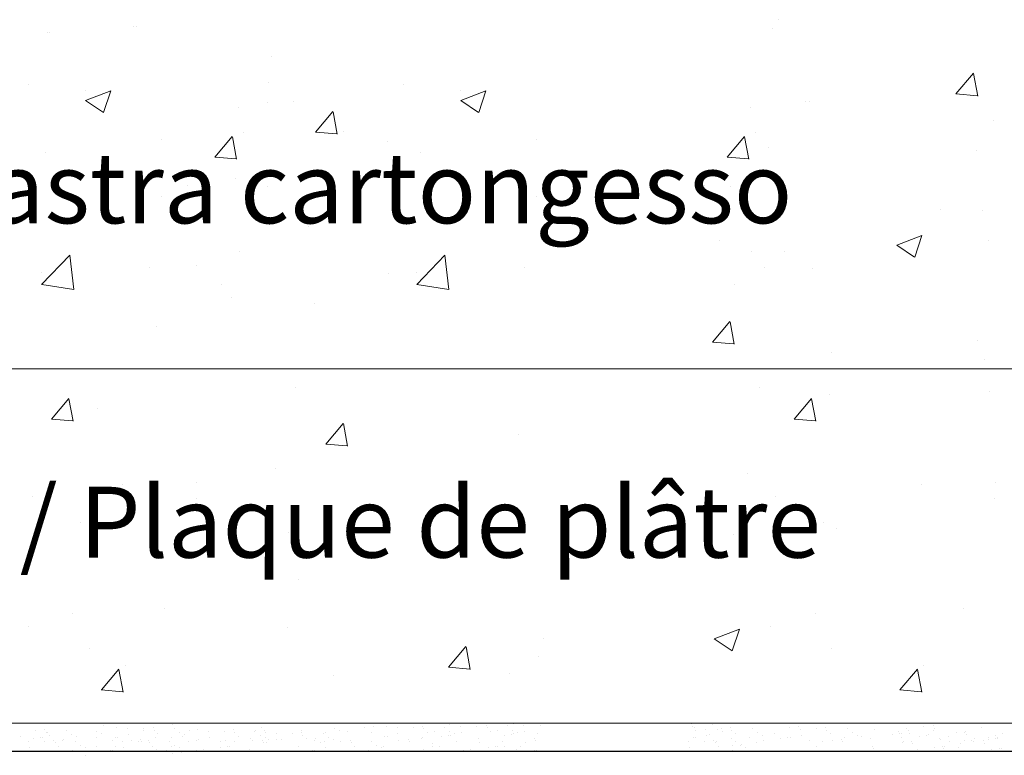
# Model space of a CAD drawing. Units: millimetres. Extents: x 13730 to 14147, y 3584 to 3884.
# Drawn here: x 13799 to 13834, y 3679 to 3705 of the extents above; entities that cross this region are included whole.
import ezdxf

# ---------------------------------------------------------------- set-up
doc = ezdxf.new("R2010")
doc.units = ezdxf.units.MM
doc.layers.get('0').update_dxf_attribs({"lineweight": 30})
for name, color, linetype, lineweight in [('1', 7, 'Continuous', 0), ('Gipsp Sch', 253, 'Continuous', 5), ('Lienen Ziegel', 7, 'Continuous', 15)]:
    doc.layers.add(name, color=color, linetype=linetype, lineweight=lineweight)

msp = doc.modelspace()

# ---------------------------------------------------------------- linework, layer by layer
msp.add_line((13865.646, 3678.967), (13746.604, 3678.967))
at = {"layer": '1'}
for p, q in [((13799.994, 3679.708), (13799.994, 3679.708)), ((13800.324, 3679.752), (13800.324, 3679.752)), ((13801.083, 3679.721), (13801.083, 3679.721)), ((13802.868, 3679.821), (13802.868, 3679.821)), ((13803.24, 3679.766), (13803.24, 3679.766)), ((13803.813, 3679.775), (13803.813, 3679.775)), ((13804.144, 3679.818), (13804.144, 3679.818)), ((13804.186, 3679.72), (13804.186, 3679.72)), ((13804.902, 3679.788), (13804.902, 3679.788)), ((13805.712, 3679.729), (13805.712, 3679.729)), ((13806.988, 3679.726), (13806.988, 3679.726)), ((13807.952, 3679.818), (13807.952, 3679.818)), ((13808.069, 3679.711), (13808.069, 3679.711)), ((13810.531, 3679.762), (13810.531, 3679.762)), ((13811.598, 3679.81), (13811.598, 3679.81)), ((13812.377, 3679.862), (13812.377, 3679.862)), ((13812.749, 3679.807), (13812.749, 3679.807)), ((13813.322, 3679.815), (13813.322, 3679.815)), ((13813.653, 3679.859), (13813.653, 3679.859)), ((13813.695, 3679.76), (13813.695, 3679.76)), ((13814.412, 3679.828), (13814.412, 3679.828)), ((13814.614, 3679.902), (13814.614, 3679.902)), ((13814.987, 3679.847), (13814.987, 3679.847)), ((13815.56, 3679.855), (13815.56, 3679.855)), ((13815.89, 3679.899), (13815.89, 3679.899)), ((13815.932, 3679.8), (13815.932, 3679.8)), ((13816.306, 3679.718), (13816.306, 3679.718)), ((13816.649, 3679.868), (13816.649, 3679.868)), ((13816.828, 3679.713), (13816.828, 3679.713)), ((13816.849, 3679.942), (13816.849, 3679.942)), ((13817.221, 3679.887), (13817.221, 3679.887)), ((13817.794, 3679.895), (13817.794, 3679.895)), ((13823.125, 3679.939), (13823.125, 3679.939)), ((13823.167, 3679.84), (13823.167, 3679.84)), ((13823.244, 3679.809), (13823.244, 3679.809)), ((13823.284, 3679.722), (13823.284, 3679.722)), ((13823.616, 3679.754), (13823.616, 3679.754)), ((13823.884, 3679.908), (13823.884, 3679.908)), ((13824.063, 3679.753), (13824.063, 3679.753)), ((13824.19, 3679.762), (13824.19, 3679.762)), ((13824.52, 3679.806), (13824.52, 3679.806)), ((13824.562, 3679.707), (13824.562, 3679.707)), ((13825.279, 3679.775), (13825.279, 3679.775)), ((13826.595, 3679.809), (13826.595, 3679.809)), ((13826.925, 3679.852), (13826.925, 3679.852)), ((13826.967, 3679.754), (13826.967, 3679.754)), ((13827.54, 3679.762), (13827.54, 3679.762)), ((13827.871, 3679.806), (13827.871, 3679.806)), ((13827.913, 3679.707), (13827.913, 3679.707)), ((13828.63, 3679.775), (13828.63, 3679.775)), ((13829.575, 3679.729), (13829.575, 3679.729)), ((13830.728, 3679.767), (13830.728, 3679.767)), ((13831.673, 3679.721), (13831.673, 3679.721)), ((13831.697, 3679.789), (13831.697, 3679.789)), ((13833.359, 3679.81), (13833.359, 3679.81)), ((13799.451, 3679.484), (13799.451, 3679.484)), ((13799.922, 3679.408), (13799.922, 3679.408)), ((13800.178, 3679.445), (13800.178, 3679.445)), ((13800.252, 3679.452), (13800.252, 3679.452)), ((13800.366, 3679.653), (13800.366, 3679.653)), ((13800.425, 3679.62), (13800.425, 3679.62)), ((13800.483, 3679.535), (13800.483, 3679.535)), ((13800.643, 3679.364), (13800.643, 3679.364)), ((13800.97, 3679.394), (13800.97, 3679.394)), ((13800.97, 3679.394), (13800.97, 3679.394)), ((13801.262, 3679.566), (13801.262, 3679.566)), ((13801.429, 3679.488), (13801.429, 3679.488)), ((13802.14, 3679.682), (13802.14, 3679.682)), ((13802.156, 3679.449), (13802.156, 3679.449)), ((13802.325, 3679.598), (13802.325, 3679.598)), ((13802.695, 3679.368), (13802.695, 3679.368)), ((13802.812, 3679.457), (13802.812, 3679.457)), ((13802.886, 3679.464), (13802.886, 3679.464)), ((13803.271, 3679.551), (13803.271, 3679.551)), ((13803.364, 3679.362), (13803.364, 3679.362)), ((13803.695, 3679.406), (13803.695, 3679.406)), ((13803.803, 3679.703), (13803.803, 3679.703)), ((13803.971, 3679.364), (13803.971, 3679.364)), ((13804.211, 3679.474), (13804.211, 3679.474)), ((13804.303, 3679.601), (13804.303, 3679.601)), ((13804.79, 3679.461), (13804.79, 3679.461)), ((13804.79, 3679.461), (13804.79, 3679.461)), ((13805.081, 3679.633), (13805.081, 3679.633)), ((13805.169, 3679.506), (13805.169, 3679.506)), ((13805.248, 3679.555), (13805.248, 3679.555)), ((13805.427, 3679.695), (13805.427, 3679.695)), ((13805.656, 3679.365), (13805.656, 3679.365)), ((13805.73, 3679.372), (13805.73, 3679.372)), ((13806.084, 3679.674), (13806.084, 3679.674)), ((13806.115, 3679.459), (13806.115, 3679.459)), ((13806.657, 3679.683), (13806.657, 3679.683)), ((13806.682, 3679.371), (13806.682, 3679.371)), ((13807.03, 3679.628), (13807.03, 3679.628)), ((13807.147, 3679.509), (13807.147, 3679.509)), ((13807.567, 3679.425), (13807.567, 3679.425)), ((13807.634, 3679.369), (13807.634, 3679.369)), ((13807.634, 3679.369), (13807.634, 3679.369)), ((13807.713, 3679.673), (13807.713, 3679.673)), ((13807.746, 3679.696), (13807.746, 3679.696)), ((13807.925, 3679.541), (13807.925, 3679.541)), ((13808.092, 3679.463), (13808.092, 3679.463)), ((13808.11, 3679.649), (13808.11, 3679.649)), ((13808.222, 3679.394), (13808.222, 3679.394)), ((13808.482, 3679.594), (13808.482, 3679.594)), ((13808.512, 3679.379), (13808.512, 3679.379)), ((13808.66, 3679.375), (13808.66, 3679.375)), ((13809.055, 3679.603), (13809.055, 3679.603)), ((13809.376, 3679.694), (13809.376, 3679.694)), ((13809.386, 3679.646), (13809.386, 3679.646)), ((13809.427, 3679.548), (13809.427, 3679.548)), ((13809.545, 3679.429), (13809.545, 3679.429)), ((13809.825, 3679.368), (13809.825, 3679.368)), ((13809.885, 3679.415), (13809.885, 3679.415)), ((13810.144, 3679.615), (13810.144, 3679.615)), ((13810.219, 3679.629), (13810.219, 3679.629)), ((13810.323, 3679.461), (13810.323, 3679.461)), ((13810.49, 3679.382), (13810.49, 3679.382)), ((13810.735, 3679.697), (13810.735, 3679.697)), ((13811, 3679.686), (13811, 3679.686)), ((13811.101, 3679.364), (13811.101, 3679.364)), ((13811.834, 3679.638), (13811.834, 3679.638)), ((13812.321, 3679.498), (13812.321, 3679.498)), ((13812.395, 3679.505), (13812.395, 3679.505)), ((13812.78, 3679.591), (13812.78, 3679.591)), ((13812.808, 3679.362), (13812.808, 3679.362)), ((13813.139, 3679.406), (13813.139, 3679.406)), ((13813.627, 3679.431), (13813.627, 3679.431)), ((13813.655, 3679.474), (13813.655, 3679.474)), ((13813.812, 3679.642), (13813.812, 3679.642)), ((13814.072, 3679.678), (13814.072, 3679.678)), ((13814.299, 3679.501), (13814.299, 3679.501)), ((13814.299, 3679.501), (13814.299, 3679.501)), ((13814.558, 3679.538), (13814.558, 3679.538)), ((13814.59, 3679.673), (13814.59, 3679.673)), ((13814.632, 3679.545), (13814.632, 3679.545)), ((13814.758, 3679.595), (13814.758, 3679.595)), ((13815.017, 3679.631), (13815.017, 3679.631)), ((13815.605, 3679.434), (13815.605, 3679.434)), ((13816.049, 3679.682), (13816.049, 3679.682)), ((13816.536, 3679.541), (13816.536, 3679.541)), ((13816.536, 3679.541), (13816.536, 3679.541)), ((13816.793, 3679.578), (13816.793, 3679.578)), ((13816.867, 3679.585), (13816.867, 3679.585)), ((13816.995, 3679.635), (13816.995, 3679.635)), ((13817.252, 3679.672), (13817.252, 3679.672)), ((13817.583, 3679.438), (13817.583, 3679.438)), ((13817.645, 3679.368), (13817.645, 3679.368)), ((13817.701, 3679.585), (13817.701, 3679.585)), ((13823.188, 3679.445), (13823.188, 3679.445)), ((13823.262, 3679.452), (13823.262, 3679.452)), ((13823.647, 3679.538), (13823.647, 3679.538)), ((13823.771, 3679.581), (13823.771, 3679.581)), ((13823.771, 3679.581), (13823.771, 3679.581)), ((13823.922, 3679.364), (13823.922, 3679.364)), ((13824.23, 3679.675), (13824.23, 3679.675)), ((13824.561, 3679.441), (13824.561, 3679.441)), ((13824.679, 3679.589), (13824.679, 3679.589)), ((13825.166, 3679.448), (13825.166, 3679.448)), ((13825.166, 3679.448), (13825.166, 3679.448)), ((13825.458, 3679.62), (13825.458, 3679.62)), ((13825.625, 3679.542), (13825.625, 3679.542)), ((13826.052, 3679.585), (13826.052, 3679.585)), ((13826.282, 3679.408), (13826.282, 3679.408)), ((13826.539, 3679.445), (13826.539, 3679.445)), ((13826.613, 3679.452), (13826.613, 3679.452)), ((13826.998, 3679.539), (13826.998, 3679.539)), ((13828.03, 3679.589), (13828.03, 3679.589)), ((13828.093, 3679.363), (13828.093, 3679.363)), ((13828.424, 3679.407), (13828.424, 3679.407)), ((13828.517, 3679.449), (13828.517, 3679.449)), ((13828.517, 3679.449), (13828.517, 3679.449)), ((13828.808, 3679.62), (13828.808, 3679.62)), ((13828.975, 3679.542), (13828.975, 3679.542)), ((13829.138, 3679.496), (13829.138, 3679.496)), ((13829.437, 3679.432), (13829.437, 3679.432)), ((13830.225, 3679.556), (13830.225, 3679.556)), ((13830.454, 3679.656), (13830.454, 3679.656)), ((13830.481, 3679.592), (13830.481, 3679.592)), ((13830.555, 3679.599), (13830.555, 3679.599)), ((13830.557, 3679.45), (13830.557, 3679.45)), ((13830.784, 3679.699), (13830.784, 3679.699)), ((13830.826, 3679.601), (13830.826, 3679.601)), ((13831.17, 3679.509), (13831.17, 3679.509)), ((13831.427, 3679.546), (13831.427, 3679.546)), ((13831.501, 3679.553), (13831.501, 3679.553)), ((13831.889, 3679.436), (13831.889, 3679.436)), ((13831.935, 3679.405), (13831.935, 3679.405)), ((13832.206, 3679.51), (13832.206, 3679.51)), ((13832.478, 3679.629), (13832.478, 3679.629)), ((13832.488, 3679.622), (13832.488, 3679.622)), ((13832.76, 3679.624), (13832.76, 3679.624)), ((13832.771, 3679.366), (13832.771, 3679.366)), ((13832.808, 3679.673), (13832.808, 3679.673)), ((13832.85, 3679.574), (13832.85, 3679.574)), ((13833.102, 3679.409), (13833.102, 3679.409)), ((13833.43, 3679.36), (13833.43, 3679.36)), ((13833.61, 3679.403), (13833.61, 3679.403)), ((13833.618, 3679.477), (13833.618, 3679.477)), ((13833.866, 3679.439), (13833.866, 3679.439)), ((13833.868, 3679.532), (13833.868, 3679.532)), ((13833.913, 3679.409), (13833.913, 3679.409)), ((13833.94, 3679.446), (13833.94, 3679.446)), ((13834.113, 3679.614), (13834.113, 3679.614)), ((13799.74, 3679.313), (13799.74, 3679.313)), ((13799.77, 3679.097), (13799.77, 3679.097)), ((13800.313, 3679.321), (13800.313, 3679.321)), ((13800.685, 3679.266), (13800.685, 3679.266)), ((13800.802, 3679.147), (13800.802, 3679.147)), ((13800.934, 3679.341), (13800.934, 3679.341)), ((13801.402, 3679.334), (13801.402, 3679.334)), ((13801.581, 3679.179), (13801.581, 3679.179)), ((13801.748, 3679.101), (13801.748, 3679.101)), ((13802.152, 3679.144), (13802.152, 3679.144)), ((13802.713, 3679.011), (13802.713, 3679.011)), ((13802.822, 3679.139), (13802.822, 3679.139)), ((13803.067, 3679.313), (13803.067, 3679.313)), ((13803.098, 3679.097), (13803.098, 3679.097)), ((13803.64, 3679.321), (13803.64, 3679.321)), ((13803.737, 3679.308), (13803.737, 3679.308)), ((13804.013, 3679.266), (13804.013, 3679.266)), ((13804.13, 3679.147), (13804.13, 3679.147)), ((13804.73, 3679.334), (13804.73, 3679.334)), ((13804.8, 3679.142), (13804.8, 3679.142)), ((13804.908, 3679.179), (13804.908, 3679.179)), ((13805.076, 3679.101), (13805.076, 3679.101)), ((13805.399, 3679.329), (13805.399, 3679.329)), ((13806.507, 3679.332), (13806.507, 3679.332)), ((13806.521, 3679.11), (13806.521, 3679.11)), ((13806.777, 3679.146), (13806.777, 3679.146)), ((13806.851, 3679.153), (13806.851, 3679.153)), ((13807.024, 3679.321), (13807.024, 3679.321)), ((13808.006, 3679.34), (13808.006, 3679.34)), ((13808.054, 3679.285), (13808.054, 3679.285)), ((13808.128, 3679.292), (13808.128, 3679.292)), ((13809.282, 3679.144), (13809.282, 3679.144)), ((13809.842, 3679.011), (13809.842, 3679.011)), ((13810.031, 3679.289), (13810.031, 3679.289)), ((13810.031, 3679.289), (13810.031, 3679.289)), ((13810.197, 3679.313), (13810.197, 3679.313)), ((13810.227, 3679.097), (13810.227, 3679.097)), ((13810.77, 3679.321), (13810.77, 3679.321)), ((13811.142, 3679.266), (13811.142, 3679.266)), ((13811.26, 3679.147), (13811.26, 3679.147)), ((13811.859, 3679.334), (13811.859, 3679.334)), ((13812.038, 3679.179), (13812.038, 3679.179)), ((13812.205, 3679.101), (13812.205, 3679.101)), ((13812.266, 3679.139), (13812.266, 3679.139)), ((13813.181, 3679.308), (13813.181, 3679.308)), ((13813.988, 3679.152), (13813.988, 3679.152)), ((13814.004, 3679.253), (13814.004, 3679.253)), ((13814.244, 3679.142), (13814.244, 3679.142)), ((13814.843, 3679.329), (13814.843, 3679.329)), ((13815.667, 3679.274), (13815.667, 3679.274)), ((13815.965, 3679.11), (13815.965, 3679.11)), ((13816.221, 3679.146), (13816.221, 3679.146)), ((13816.295, 3679.153), (13816.295, 3679.153)), ((13816.468, 3679.321), (13816.468, 3679.321)), ((13816.529, 3679.13), (13816.529, 3679.13)), ((13817.103, 3679.144), (13817.103, 3679.144)), ((13817.291, 3679.266), (13817.291, 3679.266)), ((13817.663, 3679.011), (13817.663, 3679.011)), ((13823.018, 3679.313), (13823.018, 3679.313)), ((13823.049, 3679.097), (13823.049, 3679.097)), ((13823.591, 3679.321), (13823.591, 3679.321)), ((13823.964, 3679.266), (13823.964, 3679.266)), ((13824.007, 3679.328), (13824.007, 3679.328)), ((13824.081, 3679.147), (13824.081, 3679.147)), ((13824.573, 3679.183), (13824.573, 3679.183)), ((13824.681, 3679.334), (13824.681, 3679.334)), ((13824.859, 3679.179), (13824.859, 3679.179)), ((13824.903, 3679.227), (13824.903, 3679.227)), ((13825.027, 3679.101), (13825.027, 3679.101)), ((13825.42, 3679.295), (13825.42, 3679.295)), ((13825.67, 3679.349), (13825.67, 3679.349)), ((13827.294, 3679.341), (13827.294, 3679.341)), ((13827.55, 3679.139), (13827.55, 3679.139)), ((13827.754, 3679.313), (13827.754, 3679.313)), ((13828.465, 3679.308), (13828.465, 3679.308)), ((13829.528, 3679.143), (13829.528, 3679.143)), ((13829.557, 3679.066), (13829.557, 3679.066)), ((13830.573, 3679.29), (13830.573, 3679.29)), ((13830.601, 3679.329), (13830.601, 3679.329)), ((13830.904, 3679.333), (13830.904, 3679.333)), ((13830.946, 3679.235), (13830.946, 3679.235)), ((13831.11, 3679.051), (13831.11, 3679.051)), ((13831.723, 3679.11), (13831.723, 3679.11)), ((13831.979, 3679.147), (13831.979, 3679.147)), ((13832.009, 3679.07), (13832.009, 3679.07)), ((13832.053, 3679.154), (13832.053, 3679.154)), ((13832.226, 3679.322), (13832.226, 3679.322)), ((13832.557, 3679.093), (13832.557, 3679.093)), ((13832.608, 3679.256), (13832.608, 3679.256)), ((13832.997, 3679.343), (13832.997, 3679.343)), ((13833.099, 3679.316), (13833.099, 3679.316)), ((13833.472, 3679.262), (13833.472, 3679.262)), ((13833.73, 3679.037), (13833.73, 3679.037)), ((13833.986, 3679.073), (13833.986, 3679.073)), ((13834.06, 3679.08), (13834.06, 3679.08)), ((13801.289, 3679.007), (13801.289, 3679.007)), ((13801.289, 3679.007), (13801.289, 3679.007)), ((13802.639, 3679.004), (13802.639, 3679.004)), ((13804.617, 3679.007), (13804.617, 3679.007)), ((13804.617, 3679.007), (13804.617, 3679.007)), ((13809.769, 3679.004), (13809.769, 3679.004)), ((13811.746, 3679.007), (13811.746, 3679.007)), ((13811.746, 3679.007), (13811.746, 3679.007)), ((13817.589, 3679.004), (13817.589, 3679.004)), ((13824.568, 3679.007), (13824.568, 3679.007)), ((13824.568, 3679.007), (13824.568, 3679.007)), ((13833.117, 3678.977), (13833.117, 3678.977))]:
    msp.add_line(p, q, dxfattribs=at)
at = {"layer": 'Gipsp Sch'}
for p, q in [((13826.218, 3704.787), (13826.218, 3704.787)), ((13803.45, 3704.558), (13803.45, 3704.558)), ((13803.45, 3704.558), (13803.45, 3704.558)), ((13803.45, 3704.558), (13803.45, 3704.558)), ((13803.542, 3704.558), (13803.542, 3704.558)), ((13803.542, 3704.558), (13803.542, 3704.558)), ((13803.542, 3704.558), (13803.542, 3704.558)), ((13826.003, 3704.49), (13826.003, 3704.49)), ((13800.41, 3704.319), (13800.41, 3704.319)), ((13800.503, 3704.319), (13800.503, 3704.319)), ((13808.334, 3703.483), (13808.334, 3703.483)), ((13832.465, 3702.169), (13833.078, 3702.899)), ((13833.232, 3702.091), (13833.085, 3702.887)), ((13799.742, 3702.511), (13799.742, 3702.511)), ((13808.198, 3702.565), (13808.198, 3702.565)), ((13812.973, 3702.511), (13812.973, 3702.511)), ((13801.747, 3702.278), (13801.747, 3702.278)), ((13801.761, 3701.936), (13802.651, 3702.277)), ((13802.396, 3701.507), (13802.653, 3702.275)), ((13814.978, 3702.278), (13814.978, 3702.278)), ((13814.993, 3701.936), (13815.882, 3702.277)), ((13815.627, 3701.507), (13815.885, 3702.275)), ((13832.464, 3702.168), (13833.223, 3702.102)), ((13801.763, 3701.933), (13802.395, 3701.507)), ((13807.157, 3701.685), (13807.157, 3701.685)), ((13808.163, 3701.878), (13808.163, 3701.878)), ((13809.098, 3701.907), (13809.098, 3701.907)), ((13814.994, 3701.933), (13815.626, 3701.507)), ((13825.228, 3701.685), (13825.228, 3701.685)), ((13827.17, 3701.907), (13827.17, 3701.907)), ((13827.312, 3701.915), (13827.312, 3701.915)), ((13809.869, 3700.822), (13810.481, 3701.551)), ((13810.636, 3700.744), (13810.489, 3701.541)), ((13833.773, 3701.241), (13833.773, 3701.241)), ((13804.425, 3700.572), (13804.425, 3700.572)), ((13806.319, 3699.94), (13806.931, 3700.67)), ((13807.085, 3699.863), (13806.938, 3700.659)), ((13807.335, 3700.82), (13807.335, 3700.82)), ((13809.868, 3700.821), (13810.627, 3700.754)), ((13810.876, 3700.859), (13810.876, 3700.859)), ((13817.656, 3700.572), (13817.656, 3700.572)), ((13824.39, 3699.94), (13825.003, 3700.67)), ((13825.157, 3699.863), (13825.01, 3700.659)), ((13825.406, 3700.82), (13825.406, 3700.82)), ((13812.41, 3700.498), (13812.41, 3700.498)), ((13825.848, 3700.262), (13825.848, 3700.262)), ((13800.348, 3700.091), (13800.348, 3700.091)), ((13806.317, 3699.939), (13807.077, 3699.873)), ((13813.58, 3700.091), (13813.58, 3700.091)), ((13824.389, 3699.939), (13825.148, 3699.873)), ((13833.176, 3700.156), (13833.176, 3700.156)), ((13807.058, 3699.197), (13807.058, 3699.197)), ((13805.343, 3698.953), (13805.343, 3698.953)), ((13808.173, 3698.892), (13808.173, 3698.892)), ((13823.576, 3698.953), (13823.576, 3698.953)), ((13824.526, 3698.885), (13824.526, 3698.885)), ((13826.244, 3698.892), (13826.244, 3698.892)), ((13804.422, 3698.558), (13804.422, 3698.558)), ((13817.654, 3698.558), (13817.654, 3698.558)), ((13831.928, 3698.094), (13831.928, 3698.094)), ((13833.396, 3698.045), (13833.396, 3698.045)), ((13809.632, 3697.502), (13809.632, 3697.502)), ((13830.374, 3696.834), (13831.263, 3697.175)), ((13831.008, 3696.405), (13831.266, 3697.173)), ((13824.131, 3696.989), (13824.131, 3696.989)), ((13830.375, 3696.831), (13831.007, 3696.405)), ((13833.618, 3697.012), (13833.618, 3697.012)), ((13800.21, 3695.446), (13801.2, 3696.477)), ((13801.341, 3695.267), (13801.2, 3696.474)), ((13807.18, 3696.592), (13807.18, 3696.592)), ((13813.442, 3695.446), (13814.431, 3696.477)), ((13814.572, 3695.267), (13814.432, 3696.474)), ((13825.252, 3696.592), (13825.252, 3696.592)), ((13826.423, 3696.59), (13826.423, 3696.59)), ((13804.029, 3696.053), (13804.029, 3696.053)), ((13805.671, 3696.108), (13805.671, 3696.108)), ((13817.261, 3696.053), (13817.261, 3696.053)), ((13825.694, 3696.034), (13825.694, 3696.034)), ((13800.194, 3695.863), (13800.194, 3695.863)), ((13812.451, 3695.822), (13812.451, 3695.822)), ((13813.425, 3695.863), (13813.425, 3695.863)), ((13827.409, 3696.011), (13827.409, 3696.011)), ((13800.213, 3695.44), (13801.343, 3695.265)), ((13806.571, 3695.451), (13806.571, 3695.451)), ((13813.444, 3695.44), (13814.574, 3695.265)), ((13824.643, 3695.451), (13824.643, 3695.451)), ((13806.904, 3694.968), (13806.904, 3694.968)), ((13809.853, 3694.781), (13809.853, 3694.781)), ((13804.26, 3693.967), (13804.26, 3693.967)), ((13823.875, 3693.412), (13824.487, 3694.142)), ((13824.641, 3693.334), (13824.494, 3694.13)), ((13823.873, 3693.411), (13824.633, 3693.345)), ((13833.234, 3693.454), (13833.234, 3693.454)), ((13828.081, 3693.036), (13828.081, 3693.036)), ((13833.464, 3692.784), (13833.464, 3692.784)), ((13809.179, 3691.792), (13809.179, 3691.792)), ((13825.539, 3691.805), (13825.539, 3691.805)), ((13827.998, 3691.553), (13827.998, 3691.553)), ((13833.663, 3691.651), (13833.663, 3691.651)), ((13800.553, 3690.696), (13801.166, 3691.426)), ((13801.32, 3690.618), (13801.173, 3691.415)), ((13826.753, 3690.696), (13827.366, 3691.426)), ((13827.52, 3690.618), (13827.373, 3691.415)), ((13802.193, 3691.063), (13802.193, 3691.063)), ((13800.552, 3690.695), (13801.311, 3690.628)), ((13810.235, 3689.814), (13810.847, 3690.544)), ((13811.001, 3689.737), (13810.854, 3690.533)), ((13826.752, 3690.695), (13827.511, 3690.628)), ((13817.031, 3690.168), (13817.031, 3690.168)), ((13810.233, 3689.813), (13810.992, 3689.747)), ((13808.454, 3688.934), (13808.454, 3688.934)), ((13825.1, 3688.76), (13825.1, 3688.76)), ((13805.68, 3688.473), (13805.68, 3688.473)), ((13833.854, 3688.473), (13833.854, 3688.473)), ((13803.072, 3688.385), (13803.072, 3688.385)), ((13831.246, 3688.385), (13831.246, 3688.385)), ((13799.893, 3687.967), (13799.893, 3687.967)), ((13805.658, 3687.902), (13805.658, 3687.902)), ((13826.092, 3687.967), (13826.092, 3687.967)), ((13833.832, 3687.902), (13833.832, 3687.902)), ((13809.025, 3687.563), (13809.025, 3687.563)), ((13801.578, 3687.053), (13801.578, 3687.053)), ((13816.157, 3687.34), (13816.157, 3687.34)), ((13827.778, 3687.053), (13827.778, 3687.053)), ((13802.038, 3686.834), (13802.038, 3686.834)), ((13808.929, 3686.683), (13808.929, 3686.683)), ((13828.238, 3686.834), (13828.238, 3686.834)), ((13824.611, 3686.631), (13824.611, 3686.631)), ((13816.876, 3685.94), (13816.876, 3685.94)), ((13809.273, 3685.029), (13809.273, 3685.029)), ((13804.541, 3684.009), (13804.541, 3684.009)), ((13832.715, 3684.009), (13832.715, 3684.009)), ((13801.294, 3683.842), (13801.294, 3683.842)), ((13827.494, 3683.842), (13827.494, 3683.842)), ((13799.731, 3683.376), (13799.731, 3683.376)), ((13808.87, 3683.335), (13808.87, 3683.335)), ((13823.934, 3682.943), (13824.823, 3683.284)), ((13824.568, 3682.514), (13824.826, 3683.282)), ((13825.931, 3683.376), (13825.931, 3683.376)), ((13817.911, 3682.957), (13817.911, 3682.957)), ((13823.935, 3682.94), (13824.567, 3682.514)), ((13801.884, 3682.606), (13801.884, 3682.606)), ((13814.565, 3681.939), (13815.177, 3682.668)), ((13815.332, 3681.861), (13815.185, 3682.658)), ((13815.247, 3682.571), (13815.247, 3682.571)), ((13828.084, 3682.606), (13828.084, 3682.606)), ((13817.733, 3682.303), (13817.733, 3682.303)), ((13802.316, 3681.142), (13802.928, 3681.871)), ((13803.082, 3681.064), (13802.935, 3681.86)), ((13803.153, 3682.017), (13803.153, 3682.017)), ((13814.564, 3681.938), (13815.323, 3681.871)), ((13830.489, 3681.142), (13831.102, 3681.871)), ((13831.256, 3681.064), (13831.109, 3681.86)), ((13831.327, 3682.017), (13831.327, 3682.017)), ((13810.504, 3681.646), (13810.504, 3681.646)), ((13816.722, 3681.712), (13816.722, 3681.712)), ((13802.314, 3681.141), (13803.074, 3681.074)), ((13830.488, 3681.141), (13831.247, 3681.074)), ((13802.262, 3679.981), (13802.262, 3679.981)), ((13802.379, 3679.873), (13802.379, 3679.873)), ((13804.84, 3679.924), (13804.84, 3679.924)), ((13811.929, 3679.854), (13811.929, 3679.854)), ((13831.325, 3679.844), (13831.325, 3679.844)), ((13831.655, 3679.887), (13831.655, 3679.887)), ((13832.171, 3679.955), (13832.171, 3679.955)), ((13804.245, 3679.029), (13804.245, 3679.029)), ((13805.908, 3679.05), (13805.908, 3679.05)), ((13807.533, 3679.042), (13807.533, 3679.042)), ((13813.689, 3679.029), (13813.689, 3679.029)), ((13815.352, 3679.05), (13815.352, 3679.05)), ((13816.977, 3679.042), (13816.977, 3679.042)), ((13801.768, 3678.831), (13801.768, 3678.831)), ((13802.53, 3678.967), (13802.53, 3678.967)), ((13804.811, 3678.884), (13804.811, 3678.884)), ((13805.142, 3678.928), (13805.142, 3678.928)), ((13805.658, 3678.996), (13805.658, 3678.996)), ((13811.974, 3678.967), (13811.974, 3678.967)), ((13815.102, 3678.996), (13815.102, 3678.996))]:
    msp.add_line(p, q, dxfattribs=at)
at = {"layer": 'Lienen Ziegel'}
for p, q in [((13746.604, 3692.469), (13853.144, 3692.469)), ((13865.646, 3679.967), (13746.604, 3679.967))]:
    msp.add_line(p, q, dxfattribs=at)

# ---------------------------------------------------------------- texts
at = {"lineweight": -3, "char_height": 2.50034, "width": 164.67346, "attachment_point": 1}
for s, insert in [('\\PGipskartonplatte / Lastra cartongesso', (13766.649, 3704.271)), ('Gypsm plaster board / Plaque de plâtre', (13765.515, 3688.308))]:
    msp.add_mtext(s, dxfattribs=dict(at, insert=insert))

doc.saveas('drawing.dxf')
